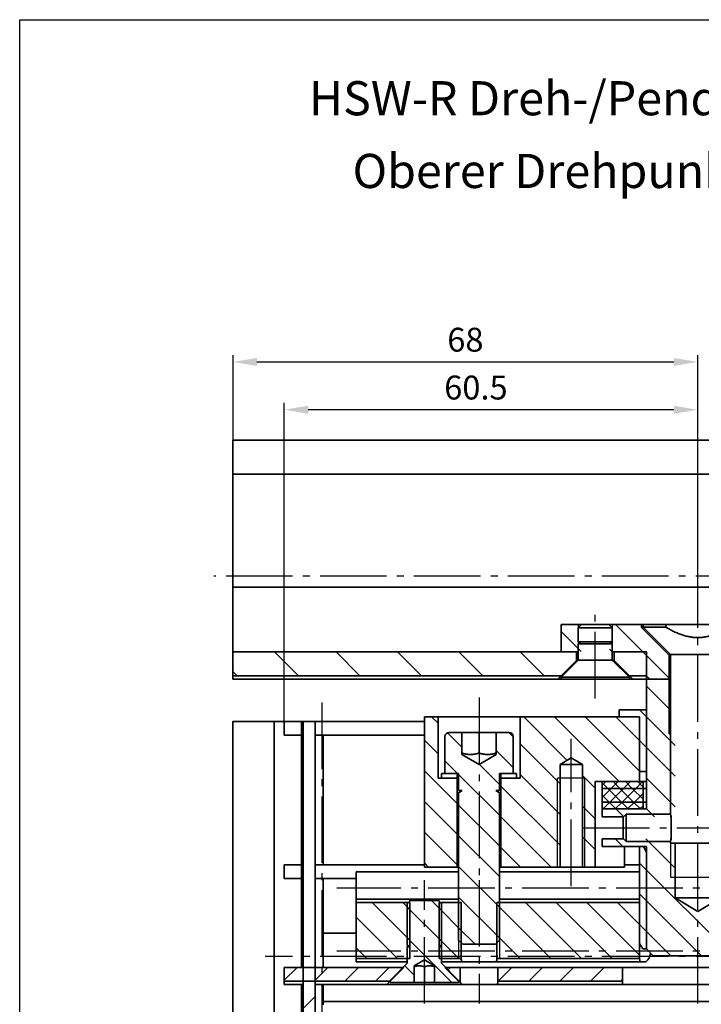
# Model space of a CAD drawing. Units: millimetres. Extents: x 0 to 197, y 0 to 285.
# Drawn here: x 0 to 100, y 141 to 285 of the extents above; entities that cross this region are included whole.
import ezdxf
from ezdxf.enums import TextEntityAlignment as Align

# ---------------------------------------------------------------- set-up
doc = ezdxf.new("R2010")
doc.units = ezdxf.units.MM
doc.linetypes.add('AM_DIN_G_W050', pattern=[13.75, 9.75, -1.5, 1, -1.5])
for name, color, linetype, lineweight in [('AM_4', 3, 'Continuous', 25), ('AM_7', 7, 'AM_DIN_G_W050', 25), ('AM_REFDIM', 4, 'Continuous', 25), ('AM_VIS', 2, 'Continuous', 35)]:
    doc.layers.add(name, color=color, linetype=linetype, lineweight=lineweight)
for name, color, linetype in [('AMV_96_HATCH', 9, 'Continuous'), ('Detail-Rahmen', 7, 'Continuous'), ('Deutsch', 4, 'Continuous'), ('Schraffur', 9, 'Continuous'), ('Schriftfeld', 7, 'Continuous')]:
    doc.layers.add(name, color=color, linetype=linetype)
doc.styles.add('ISO8', font='iso8')
doc.dimstyles.new('DORMA$0', dxfattribs={"dimtxt": 3.5, "dimasz": 3.5, "dimexe": 1, "dimexo": 0, "dimgap": 1.5, "dimtad": 1, "dimdec": 8, "dimdsep": 46, "dimtxsty": 'ISO8', "dimcen": 0.1, "dimclrt": 256, "dimadec": 8, "dimazin": 2, "dimtfac": 1, "dimtdec": 8, "dimtmove": 0, "dimatfit": 3, "dimfxl": 0, "dimtolj": 1, "dimarcsym": 0})
pattern_1 = [(135, (731.074, 145.2305), (-2.245064, -2.245064), [])]
pattern_2 = [(225, (731.074, 145.2305), (2.245064, -2.245064), [])]
pattern_3 = [(135, (731.074, 145.2305), (-4.49013, -4.49013), [])]
pattern_4 = [(135, (731.0738, 145.2305), (-0.8980256, -0.8980256), []), (225, (731.0738, 145.2305), (0.8980256, -0.8980256), [])]

# ---------------------------------------------------------------- blocks, each defined once
blk = doc.blocks.new('detail_r')
at = {"layer": 'Detail-Rahmen'}
blk.add_lwpolyline([(0, 0), (0, 285), (197, 285), (197, 0)], close=True, dxfattribs=at)
at = {"layer": 'Deutsch', "style": 'ISO8'}
blk.add_attdef('ZEICHNUNGSNAME', text='', height=5, dxfattribs=at).set_placement((98, 271), align=Align.CENTER)
at = {"layer": 'Schriftfeld', "style": 'ISO8'}
for tag, p in [('ARTIKEL-NR', (182, 265)), ('MASSSTAB', (30, 4)), ('DATUM', (98, 4))]:
    blk.add_attdef(tag, text='', height=3, dxfattribs=at).set_placement(p, align=Align.CENTER)
for tag, p in [('QUELLPFAD', (8, 12)), ('ZIELPFAD', (5, 12))]:
    blk.add_attdef(tag, p, '', height=2, rotation=90, dxfattribs=at)
blk.add_attdef('ZEICHNUNGSNUMMER', text='', height=5, dxfattribs=at).set_placement((190, 4), align=Align.RIGHT)
blk = doc.blocks.new('*D3')
at = {"layer": 'AM_REFDIM', "color": 0, "lineweight": -2}
for p, q in [((31.21, 223.43), (31.21, 235.89)), ((99.21, 196.43), (99.21, 235.89)), ((34.71, 234.89), (95.71, 234.89))]:
    blk.add_line(p, q, dxfattribs=at)
at = {"layer": 'AM_REFDIM', "color": 0}
for points in [[(34.71, 235.47), (34.71, 234.3), (31.21, 234.89)], [(95.71, 235.47), (95.71, 234.3), (99.21, 234.89)]]:
    blk.add_solid(points, dxfattribs=at)
at = {"layer": 'Defpoints', "color": 0}
for p in [(99.21, 234.89), (31.21, 223.43), (99.21, 196.43)]:
    blk.add_point(p, dxfattribs=at)
at = {"layer": 'AM_REFDIM', "insert": (65.21, 238.14), "char_height": 3.5, "attachment_point": 5, "style": 'ISO8'}
blk.add_mtext('\\A1;68', dxfattribs=at)
blk = doc.blocks.new('*D2')
at = {"layer": 'AM_REFDIM', "color": 0, "lineweight": -2}
for p, q in [((38.71, 182.23), (38.71, 228.89)), ((95.71, 227.89), (42.21, 227.89)), ((99.21, 199.23), (99.21, 228.89))]:
    blk.add_line(p, q, dxfattribs=at)
at = {"layer": 'AM_REFDIM', "color": 0}
for points in [[(42.21, 228.47), (42.21, 227.3), (38.71, 227.89)], [(95.71, 228.47), (95.71, 227.3), (99.21, 227.89)]]:
    blk.add_solid(points, dxfattribs=at)
at = {"layer": 'Defpoints', "color": 0}
for p in [(38.71, 227.89), (99.21, 199.23), (38.71, 182.23)]:
    blk.add_point(p, dxfattribs=at)
at = {"layer": 'AM_REFDIM', "insert": (66.75, 231.14), "char_height": 3.5, "attachment_point": 5, "style": 'ISO8'}
blk.add_mtext('\\A1;60.5', dxfattribs=at)

msp = doc.modelspace()

# ---------------------------------------------------------------- hatches: boundary and pattern name
at = {"layer": 'AMV_96_HATCH'}
h = msp.add_hatch(dxfattribs=at)
h.set_pattern_fill('ANSI31', color=256, angle=90, style=0)
h.set_pattern_definition(pattern_1)
h.paths.add_polyline_path([(82.1407391, 192.43054196), (82.1407391, 196.43054196), (79.20772639, 196.43054196), (79.20772639, 192.43054196)], flags=0)
h = msp.add_hatch(dxfattribs=at)
h.set_pattern_fill('ANSI31', color=256, angle=90, style=0)
h.set_pattern_definition(pattern_1)
h.paths.add_polyline_path([(86.27471369, 196.43054196), (86.27471369, 192.43054196), (91.70772639, 192.43054196), (91.70772639, 188.93054196), (92.20772639, 188.43054196), (95.00772639, 188.43054196), (95.00772639, 191.93054196), (90.95772639, 195.98054196), (90.95772639, 196.43054196)], flags=0)
h = msp.add_hatch(dxfattribs=at)
h.set_pattern_fill('ANSI31', color=256, scale=2, angle=90, style=0)
h.set_pattern_definition(pattern_3)
h.paths.add_polyline_path([(79.20772639, 188.93054196), (81.45772639, 191.18054196), (81.45772639, 192.43054196), (31.20772639, 192.43054196), (31.20772639, 188.93054196)], flags=0)
h = msp.add_hatch(dxfattribs=at)
h.set_pattern_fill('ANSI31', color=256, scale=2, angle=90, style=0)
h.set_pattern_definition(pattern_3)
h.paths.add_polyline_path([(86.95772639, 191.18054196), (89.20772639, 188.93054196), (91.70772639, 188.93054196), (91.70772639, 192.43054196), (86.95772639, 192.43054196)], flags=0)
h = msp.add_hatch(dxfattribs=at)
h.set_pattern_fill('ANSI31', color=256, angle=90, style=0)
h.set_pattern_definition(pattern_1)
h.paths.add_polyline_path([(95.00772639, 180.43054196), (95.00772639, 188.43054196), (91.70772639, 188.43054196), (91.70772639, 169.43054196), (85.20772639, 169.43054196), (85.20772639, 168.30165584), (95.88430874, 168.30165584), (95.88430874, 180.43054196)], flags=0)
h = msp.add_hatch(dxfattribs=at)
h.set_pattern_fill('ANSI31', color=256, angle=90, style=0)
h.set_pattern_definition(pattern_1)
h.paths.add_polyline_path([(91.70772639, 174.93054196), (91.70772639, 183.93054196), (87.70772639, 183.93054196), (87.70772639, 182.93054196), (90.70772639, 182.93054196), (90.70772639, 174.93054196)], flags=0)
h = msp.add_hatch(dxfattribs=at)
h.set_pattern_fill('ANSI31', color=256, angle=90, style=0)
h.set_pattern_definition(pattern_1)
h.paths.add_polyline_path([(64.00772639, 173.93054196), (61.20772639, 173.93054196), (61.20772639, 182.93054196), (59.20772639, 182.93054196), (59.20772639, 160.93054196), (64.00772639, 160.93054196)], flags=0)
h = msp.add_hatch(dxfattribs=at)
h.set_pattern_fill('ANSI31', color=256, angle=90, style=0)
h.set_pattern_definition(pattern_1)
h.paths.add_polyline_path([(84.20772639, 160.93054196), (84.20772639, 173.43054196), (90.70772639, 173.43054196), (90.70772639, 182.93054196), (73.20772639, 182.93054196), (73.20772639, 173.93054196), (70.40772639, 173.93054196), (70.40772639, 160.93054196), (79.08661251, 160.93054196), (79.08661251, 175.93054196), (80.70772639, 176.90460545), (82.32884028, 175.93054196), (82.32884028, 160.93054196)], flags=0)
h = msp.add_hatch(dxfattribs=at)
h.set_pattern_fill('ANSI31', color=256, angle=90, style=0)
h.set_pattern_definition(pattern_1)
edge = h.paths.add_edge_path(flags=0)
edge.add_line((69.59427639, 149.63054196), (70.20772639, 150.24399196))
edge.add_line((70.20772639, 150.24399196), (70.20772639, 171.81798422))
edge.add_line((70.20772639, 171.81798422), (69.66636052, 172.13054196))
edge.add_line((69.66636052, 172.13054196), (70.20772639, 172.13054196))
edge.add_line((70.20772639, 172.13054196), (70.20772639, 174.63054196))
edge.add_line((70.20772639, 174.63054196), (72.20772639, 174.63054196))
edge.add_line((72.20772639, 174.63054196), (72.20772639, 180.03054196))
edge.add_arc((71.60772639, 180.03054196), 0.6, 0, 90)
edge.add_line((71.60772639, 180.63054196), (69.70772639, 180.63054196))
edge.add_line((69.70772639, 180.63054196), (69.70772639, 177.40681873))
edge.add_line((69.70772639, 177.40681873), (67.20772639, 175.96344305))
edge.add_line((67.20772639, 175.96344305), (64.70772639, 177.40681873))
edge.add_line((64.70772639, 177.40681873), (64.70772639, 180.63054196))
edge.add_line((64.70772639, 180.63054196), (62.80772639, 180.63054196))
edge.add_arc((62.80772639, 180.03054196), 0.6, 90, 180)
edge.add_line((62.20772639, 180.03054196), (62.20772639, 174.63054196))
edge.add_line((62.20772639, 174.63054196), (64.20772639, 174.63054196))
edge.add_line((64.20772639, 174.63054196), (64.20772639, 172.13054196))
edge.add_line((64.20772639, 172.13054196), (64.74909227, 172.13054196))
edge.add_line((64.74909227, 172.13054196), (64.20772639, 171.81798422))
edge.add_line((64.20772639, 171.81798422), (64.20772639, 150.24399196))
edge.add_line((64.20772639, 150.24399196), (64.82117639, 149.63054196))
edge.add_line((64.82117639, 149.63054196), (69.59427639, 149.63054196))
h = msp.add_hatch(dxfattribs=at)
h.set_pattern_fill('ANSI37', color=256, scale=0.4, angle=90, style=0)
h.set_pattern_definition(pattern_4)
h.paths.add_polyline_path([(91.20772639, 172.43054196), (91.20772639, 173.43054196), (85.20772639, 173.43054196), (85.20772639, 172.43054196)], flags=0)
h = msp.add_hatch(dxfattribs=at)
h.set_pattern_fill('ANSI37', color=256, scale=0.4, angle=90, style=0)
h.set_pattern_definition(pattern_4)
h.paths.add_polyline_path([(91.20772639, 170.43054196), (91.20772639, 172.43054196), (85.20772639, 172.43054196), (85.20772639, 170.43054196)], flags=0)
h = msp.add_hatch(dxfattribs=at)
h.set_pattern_fill('ANSI37', color=256, scale=0.4, angle=90, style=0)
h.set_pattern_definition(pattern_4)
h.paths.add_polyline_path([(91.20772639, 169.43054196), (91.20772639, 170.43054196), (85.20772639, 170.43054196), (85.20772639, 169.43054196)], flags=0)
h = msp.add_hatch(dxfattribs=at)
h.set_pattern_fill('ANSI31', color=256, angle=90, style=0)
h.set_pattern_definition(pattern_1)
h.paths.add_polyline_path([(91.70772639, 148.93054196), (92.70772639, 147.93054196), (105.70772639, 147.93054196), (106.70772639, 148.93054196), (106.70772639, 163.93054196), (113.20772639, 163.93054196), (113.20772639, 165.05942807), (102.53114405, 165.05942807), (102.53114405, 156.43054196), (99.20772639, 154.43363117), (95.88430874, 156.43054196), (95.88430874, 165.05942807), (85.20772639, 165.05942807), (85.20772639, 163.93054196), (91.70772639, 163.93054196)], flags=0)
h = msp.add_hatch(dxfattribs=at)
h.set_pattern_fill('ANSI31', color=256, angle=90, style=0)
h.set_pattern_definition(pattern_1)
h.paths.add_polyline_path([(90.70772639, 149.73054196), (91.16960661, 148.93054196), (91.70772639, 148.93054196), (91.70772639, 163.13054196), (91.24584618, 163.93054196), (90.70772639, 163.93054196)], flags=0)
h = msp.add_hatch(dxfattribs=at)
h.set_pattern_fill('ANSI31', color=256, angle=90, style=0)
h.set_pattern_definition(pattern_1)
h.paths.add_polyline_path([(57.05772639, 147.53054196), (57.05772639, 155.73054196), (49.20772639, 155.73054196), (49.20772639, 147.53054196)], flags=0)
h = msp.add_hatch(dxfattribs=at)
h.set_pattern_fill('ANSI31', color=256, angle=90, style=0)
h.set_pattern_definition(pattern_1)
h.paths.add_polyline_path([(60.70772639, 146.46477589), (60.70772639, 144.03054196), (64.20772639, 144.03054196), (64.20772639, 144.33054196), (61.70772639, 146.83054196), (61.70772639, 149.23054196), (61.27461369, 149.23054196), (61.70772639, 149.48059969), (61.70772639, 155.53978196), (61.21696639, 156.03054196), (57.19848639, 156.03054196), (56.70772639, 155.53978196), (56.70772639, 149.48059969), (57.1408391, 149.23054196), (56.70772639, 149.23054196), (56.70772639, 146.83054196), (54.20772639, 144.33054196), (54.20772639, 144.03054196), (57.70772639, 144.03054196), (57.70772639, 146.46477589), (59.20772639, 147.3308013)], flags=0)
h = msp.add_hatch(dxfattribs=at)
h.set_pattern_fill('ANSI31', color=256, angle=90, style=0)
h.set_pattern_definition(pattern_1)
h.paths.add_polyline_path([(64.60772639, 147.53054196), (64.60772639, 155.73054196), (61.35772639, 155.73054196), (61.35772639, 147.53054196)], flags=0)
h = msp.add_hatch(dxfattribs=at)
h.set_pattern_fill('ANSI31', color=256, angle=90, style=0)
h.set_pattern_definition(pattern_1)
h.paths.add_polyline_path([(69.80772639, 155.73054196), (69.80772639, 147.53054196), (90.70772639, 147.53054196), (90.70772639, 155.73054196)], flags=0)
h = msp.add_hatch(dxfattribs=at)
h.set_pattern_fill('ANSI31', color=256, angle=180, style=0)
h.set_pattern_definition(pattern_2)
h.paths.add_polyline_path([(54.20772639, 144.23054196), (56.20772639, 146.23054196), (38.70772639, 146.23054196), (38.70772639, 144.23054196)], flags=0)
h = msp.add_hatch(dxfattribs=at)
h.set_pattern_fill('ANSI31', color=256, angle=180, style=0)
h.set_pattern_definition(pattern_2)
h.paths.add_polyline_path([(62.20772639, 146.23054196), (64.20772639, 144.23054196), (64.45772639, 144.23054196), (64.45772639, 146.23054196)], flags=0)
h = msp.add_hatch(dxfattribs=at)
h.set_pattern_fill('ANSI31', color=256, angle=180, style=0)
h.set_pattern_definition(pattern_2)
h.paths.add_polyline_path([(69.95772639, 146.23054196), (69.95772639, 144.23054196), (88.20772639, 144.23054196), (88.20772639, 146.23054196)], flags=0)
at = {"layer": 'Schraffur'}
h = msp.add_hatch(dxfattribs=at)
h.set_pattern_fill('ANSI31', color=256, angle=180, style=0)
h.paths.add_polyline_path([(43.20772639, 144.23054196), (41.45772639, 144.23054196), (41.45772639, 74.30070584), (43.20772639, 74.30070584)])

# ---------------------------------------------------------------- linework, layer by layer
at = {"layer": 'AM_4'}
for p, q in [((81.70772639, 196.43054196), (81.70772639, 192.43054196)), ((86.70772639, 196.43054196), (86.70772639, 192.43054196)), ((95.20772639, 180.43054196), (95.20772639, 168.30165584)), ((82.70772639, 173.93054196), (78.70772639, 173.93054196)), ((78.70772639, 160.93054196), (78.70772639, 173.93054196)), ((82.70772639, 160.93054196), (82.70772639, 173.93054196)), ((95.20772639, 165.05942807), (95.20772639, 159.43054196)), ((95.20772639, 159.43054196), (103.20772639, 159.43054196)), ((56.70772639, 155.73054196), (56.70772639, 147.53054196)), ((61.70772639, 155.73054196), (61.70772639, 147.53054196)), ((64.20772639, 155.73054196), (64.20772639, 147.53054196)), ((70.20772639, 155.73054196), (70.20772639, 147.53054196))]:
    msp.add_line(p, q, dxfattribs=at)
at = {"layer": 'AM_7'}
for p, q in [((177.43798327, 203.53054196), (28.40772639, 203.53054196)), ((84.20772639, 185.63054196), (84.20772639, 199.23054196)), ((99.20772639, 140.93054196), (99.20772639, 199.23054196)), ((44.20772639, 185.03054196), (44.20772639, 74.30070584)), ((67.20772639, 185.73054196), (67.20772639, 158.13054196)), ((80.70772639, 158.13054196), (80.70772639, 179.70460545)), ((82.40772639, 166.68054196), (115.91355214, 166.68054196)), ((59.20772639, 140.93054196), (59.20772639, 159.03054196)), ((67.20772639, 159.03054196), (67.20772639, 140.93054196)), ((152.00772639, 157.83054196), (46.40772639, 157.83054196)), ((152.00772639, 148.63054196), (46.40772639, 148.63054196)), ((177.43798327, 147.83054196), (35.90772639, 147.83054196))]:
    msp.add_line(p, q, dxfattribs=at)
at = {"layer": 'AM_VIS'}
for p, q in [((31.20772639, 223.43054196), (31.20772639, 218.43054196)), ((177.43798327, 223.43054196), (31.20772639, 223.43054196)), ((31.20772639, 218.43054196), (31.20772639, 203.53054196)), ((177.43798327, 218.43054196), (31.20772639, 218.43054196)), ((31.20772639, 201.93054196), (31.20772639, 203.53054196)), ((31.20772639, 201.93054196), (31.20772639, 192.43054196)), ((177.43798327, 201.93054196), (31.20772639, 201.93054196)), ((79.20772639, 192.43054196), (79.20772639, 196.43054196)), ((79.20772639, 196.43054196), (82.1407391, 196.43054196)), ((82.19848639, 196.43054196), (81.70772639, 195.93978196)), ((82.1407391, 196.43054196), (82.1407391, 196.37279466)), ((82.1407391, 196.43054196), (82.19848639, 196.43054196)), ((86.21696639, 196.43054196), (82.19848639, 196.43054196)), ((86.21696639, 196.43054196), (86.70772639, 195.93978196)), ((86.21696639, 196.43054196), (86.27471369, 196.43054196)), ((86.27471369, 196.43054196), (90.95772639, 196.43054196)), ((86.27471369, 196.37279466), (86.27471369, 196.43054196)), ((90.95772639, 196.43054196), (90.95772639, 195.98054196)), ((90.95772639, 196.43054196), (91.20772639, 196.43054196)), ((91.20772639, 196.43054196), (91.20772639, 196.03054196)), ((91.20772639, 196.43054196), (94.54403687, 196.43054196)), ((94.54403687, 196.03054196), (94.54403687, 196.43054196)), ((94.54403687, 196.43054196), (103.87141592, 196.43054196)), ((81.70772639, 193.88059969), (81.70772639, 195.93978196)), ((86.70772639, 195.93978196), (81.70772639, 195.93978196)), ((86.70772639, 193.88059969), (86.70772639, 195.93978196)), ((90.95772639, 195.98054196), (95.00772639, 191.93054196)), ((90.95772639, 195.98054196), (91.25772639, 195.98054196)), ((95.20772639, 192.03054196), (91.20772639, 196.03054196)), ((91.20772639, 196.03054196), (94.54403687, 196.03054196)), ((82.1408391, 193.63054196), (81.70772639, 193.88059969)), ((86.70772639, 193.88059969), (81.70772639, 193.88059969)), ((81.70772639, 191.23054196), (81.70772639, 193.63054196)), ((81.70772639, 193.63054196), (86.70772639, 193.63054196)), ((82.1407391, 193.63059969), (82.1407391, 193.63054196)), ((86.27461369, 193.63054196), (86.70772639, 193.88059969)), ((86.27471369, 193.63054196), (86.27471369, 193.63059969)), ((86.70772639, 191.23054196), (86.70772639, 193.63054196)), ((31.20772639, 188.93054196), (31.20772639, 192.43054196)), ((31.20772639, 192.43054196), (81.45772639, 192.43054196)), ((81.70772639, 192.43054196), (79.20772639, 192.43054196)), ((81.45772639, 192.43054196), (81.45772639, 191.18054196)), ((91.70772639, 192.43054196), (86.70772639, 192.43054196)), ((86.95772639, 191.18054196), (86.95772639, 192.43054196)), ((86.95772639, 192.43054196), (91.70772639, 192.43054196)), ((91.70772639, 192.43054196), (91.70772639, 188.93054196)), ((91.70772639, 188.93054196), (91.70772639, 192.43054196)), ((95.00772639, 191.93054196), (95.00772639, 188.43054196)), ((95.00772639, 191.93054196), (95.20772639, 191.93054196)), ((95.20772639, 192.03054196), (95.20772639, 168.68054196)), ((95.20772639, 192.03054196), (103.20772639, 192.03054196)), ((81.70772639, 191.23054196), (79.20772639, 188.73054196)), ((81.45772639, 191.18054196), (79.20772639, 188.93054196)), ((81.65772639, 191.18054196), (81.45772639, 191.18054196)), ((86.70772639, 191.23054196), (81.70772639, 191.23054196)), ((86.70772639, 191.23054196), (89.20772639, 188.73054196)), ((86.95772639, 191.18054196), (86.75772639, 191.18054196)), ((89.20772639, 188.93054196), (86.95772639, 191.18054196)), ((31.20772639, 188.93054196), (31.20772639, 188.43054196)), ((79.20772639, 188.93054196), (31.20772639, 188.93054196)), ((78.72867285, 188.43228571), (79.20576284, 188.93241506)), ((91.70772639, 188.93054196), (89.20772639, 188.93054196)), ((89.20968995, 188.93241506), (89.68677993, 188.43228571)), ((92.20772639, 188.43054196), (91.70772639, 188.93054196)), ((78.73050082, 188.43054196), (31.20772639, 188.43054196)), ((79.20772639, 188.43054196), (78.73050082, 188.43054196)), ((79.20772639, 188.43054196), (79.20772639, 188.73054196)), ((89.20772639, 188.73054196), (79.20772639, 188.73054196)), ((89.20772639, 188.43054196), (79.20772639, 188.43054196)), ((89.20772639, 188.43054196), (89.20772639, 188.73054196)), ((89.68495197, 188.43054196), (89.20772639, 188.43054196)), ((91.70772639, 188.43054196), (89.68495197, 188.43054196)), ((91.70772639, 169.43054196), (91.70772639, 188.43054196)), ((91.70772639, 188.43054196), (95.00772639, 188.43054196)), ((95.00772639, 188.43054196), (92.20772639, 188.43054196)), ((95.00772639, 188.43054196), (95.20772639, 188.43054196)), ((95.20772639, 188.43054196), (95.00772639, 188.43054196)), ((95.00772639, 188.43054196), (95.00772639, 180.43054196)), ((87.70772639, 182.93054196), (87.70772639, 183.93054196)), ((87.70772639, 183.93054196), (91.70772639, 183.93054196)), ((91.70772639, 183.93054196), (91.70772639, 174.93054196)), ((31.20772639, 182.23054196), (37.20772639, 182.23054196)), ((31.20772639, 182.23054196), (31.20772639, 74.30070584)), ((37.20772639, 182.23054196), (37.20772639, 74.30070584)), ((38.70772639, 182.23054196), (37.20772639, 182.23054196)), ((41.20772639, 182.23054196), (38.70772639, 182.23054196)), ((38.70772639, 182.23054196), (38.70772639, 180.23054196)), ((41.20772639, 182.23054196), (41.20772639, 146.23054196)), ((41.45772639, 182.23054196), (41.20772639, 182.23054196)), ((41.45772639, 74.30070584), (41.45772639, 182.23054196)), ((41.45772639, 182.23054196), (43.20772639, 182.23054196)), ((59.20772639, 182.23054196), (43.20772639, 182.23054196)), ((43.20772639, 182.23054196), (43.20772639, 74.30070584)), ((59.20772639, 160.93054196), (59.20772639, 182.93054196)), ((59.20772639, 182.93054196), (61.20772639, 182.93054196)), ((61.20772639, 182.93054196), (61.20772639, 173.93054196)), ((61.20772639, 182.93054196), (73.20772639, 182.93054196)), ((73.20772639, 173.93054196), (73.20772639, 182.93054196)), ((73.20772639, 182.93054196), (90.70772639, 182.93054196)), ((90.70772639, 182.93054196), (87.70772639, 182.93054196)), ((90.70772639, 182.93054196), (90.70772639, 173.43054196)), ((90.70772639, 174.93054196), (90.70772639, 182.93054196)), ((41.20772639, 180.23054196), (38.70772639, 180.23054196)), ((59.20772639, 180.23054196), (43.20772639, 180.23054196)), ((44.40772639, 180.23054196), (44.40772639, 161.23054196)), ((62.80772639, 180.63054196), (64.70772639, 180.63054196)), ((64.70772639, 180.63054196), (67.20772639, 180.63054196)), ((64.70772639, 180.63054196), (64.70772639, 177.40681873)), ((67.20772639, 180.63054196), (69.70772639, 180.63054196)), ((67.20772639, 180.63054196), (67.20772639, 177.63054196)), ((69.70772639, 177.40681873), (69.70772639, 180.63054196)), ((69.70772639, 180.63054196), (71.60772639, 180.63054196)), ((95.00772639, 180.43054196), (95.20772639, 180.43054196)), ((62.20772639, 174.63054196), (62.20772639, 180.03054196)), ((72.20772639, 180.03054196), (72.20772639, 174.63054196)), ((64.70772639, 177.40681873), (67.20772639, 175.96344305)), ((67.20772639, 175.96344305), (69.70772639, 177.40681873)), ((80.70772639, 176.90460545), (79.08661251, 175.93054196)), ((79.08661251, 175.93054196), (79.08661251, 160.93054196)), ((82.32884028, 175.93054196), (79.08661251, 175.93054196)), ((82.32884028, 175.93054196), (80.70772639, 176.90460545)), ((82.32884028, 160.93054196), (82.32884028, 175.93054196)), ((61.70772639, 173.93054196), (61.70772639, 174.63054196)), ((61.70772639, 174.63054196), (64.00772639, 174.63054196)), ((64.20772639, 174.63054196), (62.20772639, 174.63054196)), ((64.00772639, 174.63054196), (64.00772639, 173.93054196)), ((64.20772639, 172.13054196), (64.20772639, 174.63054196)), ((72.20772639, 174.63054196), (70.20772639, 174.63054196)), ((70.20772639, 174.63054196), (70.20772639, 172.13054196)), ((70.40772639, 174.63054196), (72.70772639, 174.63054196)), ((70.40772639, 173.93054196), (70.40772639, 174.63054196)), ((72.70772639, 174.63054196), (72.70772639, 173.93054196)), ((91.70772639, 174.93054196), (90.70772639, 174.93054196)), ((61.20772639, 173.93054196), (64.00772639, 173.93054196)), ((64.00772639, 173.93054196), (61.70772639, 173.93054196)), ((64.00772639, 173.93054196), (64.00772639, 160.93054196)), ((64.00772639, 173.93054196), (64.20772639, 173.93054196)), ((64.00772639, 173.93054196), (64.20772639, 173.93054196)), ((70.20772639, 173.93054196), (70.40772639, 173.93054196)), ((70.20772639, 173.93054196), (70.40772639, 173.93054196)), ((70.40772639, 160.93054196), (70.40772639, 173.93054196)), ((70.40772639, 173.93054196), (73.20772639, 173.93054196)), ((72.70772639, 173.93054196), (70.40772639, 173.93054196)), ((90.70772639, 173.43054196), (84.20772639, 173.43054196)), ((84.20772639, 173.43054196), (84.20772639, 160.93054196)), ((85.20772639, 172.43054196), (85.20772639, 173.43054196)), ((85.20772639, 173.43054196), (91.20772639, 173.43054196)), ((91.20772639, 173.43054196), (91.20772639, 172.43054196)), ((91.70772639, 173.43054196), (91.20772639, 173.43054196)), ((64.20772639, 171.81798422), (64.74909227, 172.13054196)), ((64.74909227, 172.13054196), (64.20772639, 172.13054196)), ((64.20772639, 150.24399196), (64.20772639, 171.81798422)), ((70.20772639, 172.13054196), (69.66636052, 172.13054196)), ((69.66636052, 172.13054196), (70.20772639, 171.81798422)), ((70.20772639, 171.81798422), (70.20772639, 150.24399196)), ((91.20772639, 172.43054196), (85.20772639, 172.43054196)), ((85.20772639, 170.43054196), (85.20772639, 172.43054196)), ((85.20772639, 172.43054196), (91.20772639, 172.43054196)), ((91.20772639, 172.43054196), (91.70772639, 172.43054196)), ((91.20772639, 172.43054196), (91.20772639, 170.43054196)), ((91.70772639, 172.43054196), (91.20772639, 172.43054196)), ((91.20772639, 170.43054196), (85.20772639, 170.43054196)), ((85.20772639, 169.43054196), (85.20772639, 170.43054196)), ((85.20772639, 170.43054196), (91.20772639, 170.43054196)), ((91.20772639, 170.43054196), (91.70772639, 170.43054196)), ((91.20772639, 170.43054196), (91.20772639, 169.43054196)), ((91.70772639, 170.43054196), (91.20772639, 170.43054196)), ((91.20772639, 169.43054196), (85.20772639, 169.43054196)), ((85.20772639, 168.30165584), (85.20772639, 169.43054196)), ((85.20772639, 169.43054196), (91.70772639, 169.43054196)), ((88.30650343, 168.25112696), (88.73591843, 168.68054196)), ((88.73591843, 168.68054196), (95.20772639, 168.68054196)), ((88.73591843, 166.68054196), (88.73591843, 168.68054196)), ((88.35703232, 168.30165584), (85.20772639, 168.30165584)), ((88.30650343, 166.68054196), (88.30650343, 168.25112696)), ((95.30650343, 166.68054196), (95.30650343, 168.47484979)), ((88.30650343, 165.10995696), (88.30650343, 166.68054196)), ((88.73591843, 164.68054196), (88.73591843, 166.68054196)), ((95.30650343, 164.88623412), (95.30650343, 166.68054196)), ((85.20772639, 163.93054196), (85.20772639, 165.05942807)), ((85.20772639, 165.05942807), (88.35703232, 165.05942807)), ((88.30650343, 165.10995696), (88.73591843, 164.68054196)), ((88.73591843, 164.68054196), (95.20772639, 164.68054196)), ((95.20772639, 164.68054196), (95.20772639, 164.43054196)), ((103.20772639, 164.43054196), (95.20772639, 164.43054196)), ((95.88430874, 164.43054196), (95.88430874, 156.43054196)), ((91.70772639, 163.93054196), (85.20772639, 163.93054196)), ((88.49558375, 163.93054196), (88.49558375, 160.93054196)), ((90.70772639, 149.73054196), (90.70772639, 163.93054196)), ((90.70772639, 163.93054196), (91.24584618, 163.93054196)), ((91.24584618, 163.93054196), (91.70772639, 163.13054196)), ((91.70772639, 148.93054196), (91.70772639, 163.93054196)), ((91.70772639, 163.13054196), (91.70772639, 148.93054196)), ((41.20772639, 161.23054196), (38.70772639, 161.23054196)), ((38.70772639, 161.23054196), (38.70772639, 159.23054196)), ((59.20772639, 161.23054196), (43.20772639, 161.23054196)), ((64.20772639, 160.23054196), (49.20772639, 160.23054196)), ((49.20772639, 160.23054196), (49.20772639, 157.83054196)), ((64.00772639, 160.93054196), (59.20772639, 160.93054196)), ((64.20772639, 160.93054196), (64.00772639, 160.93054196)), ((70.40772639, 160.93054196), (70.20772639, 160.93054196)), ((90.70772639, 160.23054196), (70.20772639, 160.23054196)), ((79.08661251, 160.93054196), (70.40772639, 160.93054196)), ((82.32884028, 160.93054196), (79.08661251, 160.93054196)), ((84.20772639, 160.93054196), (82.32884028, 160.93054196)), ((88.49558375, 160.93054196), (84.20772639, 160.93054196)), ((90.70772639, 161.23054196), (88.49558375, 161.23054196)), ((41.20772639, 159.23054196), (38.70772639, 159.23054196)), ((49.20772639, 159.23054196), (43.20772639, 159.23054196)), ((44.40772639, 159.23054196), (44.40772639, 146.23054196)), ((49.20772639, 157.83054196), (49.20772639, 156.23054196)), ((57.11667403, 156.23054196), (49.20772639, 156.23054196)), ((49.20772639, 156.23054196), (49.20772639, 155.73054196)), ((49.20772639, 147.53054196), (49.20772639, 155.73054196)), ((57.05772639, 155.73054196), (49.20772639, 155.73054196)), ((56.70772639, 155.53978196), (57.19848639, 156.03054196)), ((57.05772639, 155.73054196), (57.05772639, 147.53054196)), ((57.11667403, 156.23054196), (61.29877876, 156.23054196)), ((57.19848639, 156.03054196), (61.21696639, 156.03054196)), ((61.21696639, 156.03054196), (61.70772639, 155.53978196)), ((64.20772639, 156.23054196), (61.29877876, 156.23054196)), ((61.35772639, 147.53054196), (61.35772639, 155.73054196)), ((64.60772639, 155.73054196), (61.35772639, 155.73054196)), ((64.60772639, 155.73054196), (64.60772639, 147.53054196)), ((90.70772639, 155.73054196), (69.80772639, 155.73054196)), ((69.80772639, 147.53054196), (69.80772639, 155.73054196)), ((90.70772639, 156.23054196), (70.20772639, 156.23054196)), ((90.70772639, 155.73054196), (90.70772639, 147.53054196)), ((95.88430874, 156.43054196), (99.20772639, 154.43363117)), ((95.88430874, 156.43054196), (102.53114405, 156.43054196)), ((99.20772639, 154.43363117), (102.53114405, 156.43054196)), ((56.70772639, 149.48059969), (56.70772639, 155.53978196)), ((61.70772639, 155.53978196), (61.70772639, 149.48059969)), ((49.20772639, 151.23054196), (44.40772639, 151.23054196)), ((64.82117639, 149.63054196), (64.20772639, 150.24399196)), ((70.20772639, 150.24399196), (69.59427639, 149.63054196)), ((57.1408391, 149.23054196), (56.70772639, 149.48059969)), ((56.70772639, 146.83054196), (56.70772639, 149.23054196)), ((56.70772639, 149.23054196), (57.1408391, 149.23054196)), ((61.70772639, 149.48059969), (61.27461369, 149.23054196)), ((61.27461369, 149.23054196), (61.70772639, 149.23054196)), ((61.70772639, 149.23054196), (61.70772639, 146.83054196)), ((69.59427639, 149.63054196), (64.82117639, 149.63054196)), ((91.16960661, 148.93054196), (90.70772639, 149.73054196)), ((91.70772639, 148.93054196), (91.16960661, 148.93054196)), ((92.70772639, 147.93054196), (91.70772639, 148.93054196)), ((49.20772639, 147.53054196), (49.20772639, 147.03054196)), ((57.05772639, 147.53054196), (49.20772639, 147.53054196)), ((59.20772639, 147.3308013), (57.70772639, 146.46477589)), ((60.70772639, 146.46477589), (59.20772639, 147.3308013)), ((64.60772639, 147.53054196), (61.35772639, 147.53054196)), ((90.70772639, 147.53054196), (69.80772639, 147.53054196)), ((105.70772639, 147.93054196), (92.70772639, 147.93054196)), ((38.70772639, 144.23054196), (38.70772639, 146.23054196)), ((38.70772639, 146.23054196), (56.20772639, 146.23054196)), ((56.70772639, 147.03054196), (49.20772639, 147.03054196)), ((54.20772639, 144.33054196), (56.70772639, 146.83054196)), ((56.20772639, 146.23054196), (54.20772639, 144.23054196)), ((57.70772639, 146.46477589), (57.70772639, 144.03054196)), ((59.20772639, 144.03054196), (59.20772639, 146.33054196)), ((60.70772639, 144.03054196), (60.70772639, 146.46477589)), ((64.65625623, 147.03054196), (61.70772639, 147.03054196)), ((61.70772639, 146.83054196), (64.20772639, 144.33054196)), ((62.20772639, 146.23054196), (64.45772639, 146.23054196)), ((64.20772639, 144.23054196), (62.20772639, 146.23054196)), ((64.45772639, 146.23054196), (64.45772639, 144.23054196)), ((64.45772639, 146.23054196), (69.95772639, 146.23054196)), ((69.75919656, 147.03054196), (64.65625623, 147.03054196)), ((90.72244502, 147.03054196), (69.75919656, 147.03054196)), ((69.95772639, 146.23054196), (88.20772639, 146.23054196)), ((69.95772639, 144.23054196), (69.95772639, 146.23054196)), ((88.20772639, 146.23054196), (88.20772639, 144.23054196)), ((88.20772639, 146.23054196), (110.20772639, 146.23054196)), ((91.41734771, 147.03054196), (90.72244502, 147.03054196)), ((38.70772639, 144.23054196), (38.70772639, 143.73054196)), ((54.20772639, 144.23054196), (38.70772639, 144.23054196)), ((53.72867285, 143.73228571), (54.20576284, 144.23241506)), ((54.20772639, 144.03054196), (54.20772639, 144.33054196)), ((64.20772639, 144.33054196), (64.20772639, 144.03054196)), ((64.45772639, 144.23054196), (64.20772639, 144.23054196)), ((64.20831537, 144.23111572), (64.47160329, 143.96084953)), ((88.20772639, 144.23054196), (69.95772639, 144.23054196)), ((41.45772639, 143.73054196), (38.70772639, 143.73054196)), ((41.20772639, 143.73054196), (41.20772639, 74.30070584)), ((53.73050082, 143.73054196), (43.20772639, 143.73054196)), ((44.40772639, 143.73054196), (44.40772639, 140.73054196)), ((64.62569514, 143.73054196), (53.73050082, 143.73054196)), ((57.70772639, 144.03054196), (54.20772639, 144.03054196)), ((57.70772639, 144.03054196), (59.20772639, 144.03054196)), ((59.20772639, 144.03054196), (60.70772639, 144.03054196)), ((64.20772639, 144.03054196), (60.70772639, 144.03054196)), ((64.47071672, 143.96008215), (64.62545202, 143.73037818)), ((69.91188985, 143.73054196), (64.62569514, 143.73054196)), ((88.21909591, 143.73054196), (69.91188985, 143.73054196)), ((110.19635688, 143.73054196), (88.21909591, 143.73054196)), ((177.43798327, 141.23054196), (44.40772639, 141.23054196))]:
    msp.add_line(p, q, dxfattribs=at)
for centre, radius, start, end in [((99.20772639, 188.93054196), 7.5, 180, 183.8225537293), ((62.80772639, 180.03054196), 0.6, 90, 180), ((71.60772639, 180.03054196), 0.6, 0, 90), ((59.20772639, 155.73054196), 2.15, 166.5522729555, 175.5817348463), ((59.20772639, 155.73054196), 2.15, 4.4182651537, 13.4477270445), ((67.20772639, 147.53054196), 2.6, 180, 191.087489211), ((67.20772639, 147.53054196), 2.6, 348.912510789, 0), ((99.20772639, 147.53054196), 8.5, 180, 183.3722866834), ((67.20772639, 144.23054196), 2.75, 180, 185.6395890166), ((67.20772639, 144.23054196), 2.75, 349.5243183036, 0), ((99.20772639, 144.23054196), 11, 180, 182.6052512651)]:
    msp.add_arc(centre, radius, start, end, dxfattribs=at)
for points, weights in [([(103.87141592, 196.03054196), (99.20772639, 193.31179196), (94.54403687, 196.03054196)], [1, 1.23076923077, 1]), ([(67.20772639, 177.63054196), (65.95772639, 177.21409124), (64.70772639, 177.63054196)], [1, 1.15455095302, 1]), ([(69.70772639, 177.63054196), (68.45772639, 177.21409124), (67.20772639, 177.63054196)], [1, 1.15455095302, 1]), ([(57.70772639, 146.33054196), (58.45772639, 146.58041239), (59.20772639, 146.33054196)], [1, 1.15455095302, 1]), ([(59.20772639, 146.33054196), (59.95772639, 146.58041239), (60.70772639, 146.33054196)], [1, 1.15455095302, 1])]:
    msp.add_rational_spline(points, weights, degree=2, dxfattribs=at)
msp.add_open_spline([(92.31263051, 148.32563784), (92.31255055, 148.32506649), (92.31247037, 148.32449518), (92.29803549, 148.22193478), (92.27646937, 148.12148122), (92.19445788, 147.83500505), (92.11611537, 147.66403962), (91.9430587, 147.3770332), (91.83363223, 147.24748105), (91.67080638, 147.11747803), (91.61670703, 147.08454137), (91.51292977, 147.0410617), (91.46325358, 147.03054196), (91.41734771, 147.03054196)], degree=3, knots=[0.301594278, 0.301594278, 0.301594278, 0.301594278, 0.3032930761, 0.3032930761, 0.6065861522, 0.6065861522, 1.2131723044, 1.2131723044, 1.9017603055, 1.9017603055, 2.246054306, 2.246054306, 2.5903483066, 2.5903483066, 2.5903483066, 2.5903483066], dxfattribs=at)

# ---------------------------------------------------------------- block references
at = {"layer": 'Detail-Rahmen'}
ref = msp.add_blockref('detail_r', (0, 0), dxfattribs=at)
ref.add_attrib('ZEICHNUNGSNAME', 'HSW-R Dreh-/Pendel-Schiebeflügel', dxfattribs={"layer": 'Deutsch', "height": 5, "style": 'ISO8'}).set_placement((98, 271), align=Align.CENTER)

# ---------------------------------------------------------------- texts
at = {"layer": 'Deutsch', "style": 'ISO8'}
msp.add_text('Oberer Drehpunkt komplett', height=5, dxfattribs=at).set_placement((48.69870624, 260.35125195))

# ---------------------------------------------------------------- dimensions: what is measured, and where the dimension line sits
at = {"layer": 'AM_REFDIM'}
dim = msp.add_linear_dim(base=(99.2077263933, 234.8859402155), p1=(31.2077263933, 223.4305419551), p2=(99.2077263933, 196.4305419551), dimstyle='DORMA$0', dxfattribs=at)
dim.commit()
dim.dimension.update_dxf_attribs({"geometry": '*D3', "text_midpoint": (65.2077263933, 238.1359402155)})
dim = msp.add_linear_dim(base=(38.7077263933, 227.8859402155), p1=(99.2077263933, 199.2305419551), p2=(38.7077263933, 182.2305419551), dimstyle='DORMA$0', dxfattribs=at)
dim.commit()
dim.dimension.update_dxf_attribs({"geometry": '*D2', "text_midpoint": (66.7499310496, 227.8859402155), "dimtype": 128})

doc.saveas('drawing.dxf')
